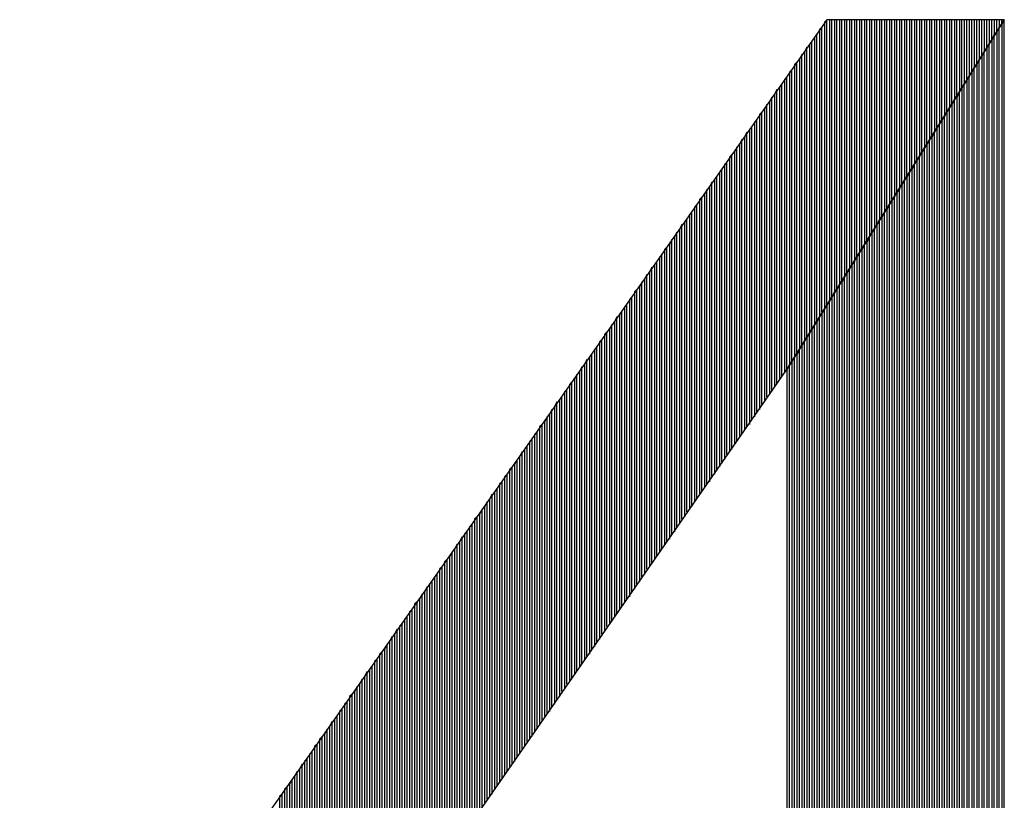
# Model space of a CAD drawing. Units: inches. Extents: x 23.9 to 43.3, y -50.5 to -39.6.
# Drawn here: x 27.2 to 27.4, y -48.1 to -48.1 of the extents above; entities that cross this region are included whole.
import ezdxf

# ---------------------------------------------------------------- set-up
doc = ezdxf.new("R2010")
doc.units = ezdxf.units.IN
doc.header["$MEASUREMENT"] = 0
doc.layers.add('DFD-PRE10-A2', color=7, linetype='Continuous')

msp = doc.modelspace()

# ---------------------------------------------------------------- linework, layer by layer
at = {"layer": 'DFD-PRE10-A2'}
for p, q in [((27.33499, -48.0534), (27.24943, -48.17499)), ((27.3538, -48.0534), (27.33076, -48.09049)), ((27.33076, -48.09049), (27.3538, -48.0534)), ((27.33499, -48.0534), (27.33473, -48.05367)), ((27.33473, -48.05367), (27.33473, -48.08413)), ((27.33499, -48.0836), (27.33499, -48.0534)), ((27.3538, -48.0534), (27.33499, -48.0534)), ((27.33552, -48.0534), (27.33526, -48.0534)), ((27.33526, -48.0534), (27.33526, -48.08334)), ((27.33552, -48.08281), (27.33552, -48.0534)), ((27.33605, -48.0534), (27.33579, -48.0534)), ((27.33579, -48.0534), (27.33579, -48.08228)), ((27.33605, -48.08201), (27.33605, -48.0534)), ((27.33658, -48.0534), (27.33632, -48.0534)), ((27.33632, -48.0534), (27.33632, -48.08148)), ((27.33658, -48.08122), (27.33658, -48.0534)), ((27.33711, -48.0534), (27.33685, -48.0534)), ((27.33685, -48.0534), (27.33685, -48.08069)), ((27.33711, -48.08016), (27.33711, -48.0534)), ((27.33764, -48.0534), (27.33738, -48.0534)), ((27.33738, -48.0534), (27.33738, -48.07989)), ((27.33764, -48.07936), (27.33764, -48.0534)), ((27.33817, -48.0534), (27.33791, -48.0534)), ((27.33791, -48.0534), (27.33791, -48.0791)), ((27.33817, -48.07857), (27.33817, -48.0534)), ((27.3387, -48.0534), (27.33844, -48.0534)), ((27.33844, -48.0534), (27.33844, -48.07804)), ((27.3387, -48.07777), (27.3387, -48.0534)), ((27.33923, -48.0534), (27.33897, -48.0534)), ((27.33897, -48.0534), (27.33897, -48.07724)), ((27.33923, -48.07698), (27.33923, -48.0534)), ((27.33976, -48.0534), (27.3395, -48.0534)), ((27.3395, -48.0534), (27.3395, -48.07645)), ((27.33976, -48.07592), (27.33976, -48.0534)), ((27.34029, -48.0534), (27.34003, -48.0534)), ((27.34003, -48.0534), (27.34003, -48.07565)), ((27.34029, -48.07512), (27.34029, -48.0534)), ((27.34082, -48.0534), (27.34056, -48.0534)), ((27.34056, -48.0534), (27.34056, -48.07459)), ((27.34082, -48.07433), (27.34082, -48.0534)), ((27.34135, -48.0534), (27.34109, -48.0534)), ((27.34109, -48.0534), (27.34109, -48.0738)), ((27.34135, -48.07353), (27.34135, -48.0534)), ((27.34188, -48.0534), (27.34162, -48.0534)), ((27.34162, -48.0534), (27.34162, -48.073)), ((27.34188, -48.07248), (27.34188, -48.0534)), ((27.34241, -48.0534), (27.34215, -48.0534)), ((27.34215, -48.0534), (27.34215, -48.07221)), ((27.34241, -48.07168), (27.34241, -48.0534)), ((27.34294, -48.0534), (27.34268, -48.0534)), ((27.34268, -48.0534), (27.34268, -48.07142)), ((27.34294, -48.07089), (27.34294, -48.0534)), ((27.34347, -48.0534), (27.34321, -48.0534)), ((27.34321, -48.0534), (27.34321, -48.07036)), ((27.34347, -48.07009), (27.34347, -48.0534)), ((27.344, -48.0534), (27.34374, -48.0534)), ((27.34374, -48.0534), (27.34374, -48.06956)), ((27.344, -48.0693), (27.344, -48.0534)), ((27.34453, -48.0534), (27.34427, -48.0534)), ((27.34427, -48.0534), (27.34427, -48.06877)), ((27.34453, -48.06824), (27.34453, -48.0534)), ((27.34506, -48.0534), (27.3448, -48.0534)), ((27.3448, -48.0534), (27.3448, -48.06797)), ((27.34506, -48.06744), (27.34506, -48.0534)), ((27.34559, -48.0534), (27.34533, -48.0534)), ((27.34533, -48.0534), (27.34533, -48.06691)), ((27.34559, -48.06665), (27.34559, -48.0534)), ((27.34612, -48.0534), (27.34586, -48.0534)), ((27.34586, -48.0534), (27.34586, -48.06612)), ((27.34612, -48.06585), (27.34612, -48.0534)), ((27.34665, -48.0534), (27.34639, -48.0534)), ((27.34639, -48.0534), (27.34639, -48.06532)), ((27.34665, -48.06479), (27.34665, -48.0534)), ((27.34718, -48.0534), (27.34692, -48.0534)), ((27.34692, -48.0534), (27.34692, -48.06453)), ((27.34718, -48.064), (27.34718, -48.0534)), ((27.34771, -48.0534), (27.34745, -48.0534)), ((27.34745, -48.0534), (27.34745, -48.06373)), ((27.34771, -48.0632), (27.34771, -48.0534)), ((27.34824, -48.0534), (27.34798, -48.0534)), ((27.34798, -48.0534), (27.34798, -48.06267)), ((27.34824, -48.06241), (27.34824, -48.0534)), ((27.34877, -48.0534), (27.34851, -48.0534)), ((27.34851, -48.0534), (27.34851, -48.06188)), ((27.34877, -48.06161), (27.34877, -48.0534)), ((27.3493, -48.0534), (27.34904, -48.0534)), ((27.34904, -48.0534), (27.34904, -48.06108)), ((27.3493, -48.06055), (27.3493, -48.0534)), ((27.34983, -48.0534), (27.34956, -48.0534)), ((27.34956, -48.0534), (27.34956, -48.06029)), ((27.34983, -48.05976), (27.34983, -48.0534)), ((27.35036, -48.0534), (27.35009, -48.0534)), ((27.35009, -48.0534), (27.35009, -48.05949)), ((27.35036, -48.05896), (27.35036, -48.0534)), ((27.35089, -48.0534), (27.35062, -48.0534)), ((27.35062, -48.0534), (27.35062, -48.05843)), ((27.35089, -48.05817), (27.35089, -48.0534)), ((27.35142, -48.0534), (27.35115, -48.0534)), ((27.35115, -48.0534), (27.35115, -48.05764)), ((27.35142, -48.05711), (27.35142, -48.0534)), ((27.35195, -48.0534), (27.35168, -48.0534)), ((27.35168, -48.0534), (27.35168, -48.05685)), ((27.35195, -48.05632), (27.35195, -48.0534)), ((27.35248, -48.0534), (27.35221, -48.0534)), ((27.35221, -48.0534), (27.35221, -48.05605)), ((27.35248, -48.05552), (27.35248, -48.0534)), ((27.35301, -48.0534), (27.35274, -48.0534)), ((27.35274, -48.0534), (27.35274, -48.05499)), ((27.35301, -48.05473), (27.35301, -48.0534)), ((27.35354, -48.0534), (27.35327, -48.0534)), ((27.35327, -48.0534), (27.35327, -48.0542)), ((27.3538, -48.0534), (27.35354, -48.05393)), ((27.35354, -48.05393), (27.35354, -48.0534)), ((27.3538, -48.17499), (27.3538, -48.0534)), ((27.3538, -48.17499), (27.3538, -48.0534)), ((27.33447, -48.0542), (27.3342, -48.05446)), ((27.3342, -48.05446), (27.3342, -48.08493)), ((27.33447, -48.0844), (27.33447, -48.0542)), ((27.35327, -48.0542), (27.35301, -48.05473)), ((27.35301, -48.05473), (27.35301, -48.17499)), ((27.35327, -48.17499), (27.35327, -48.0542)), ((27.35354, -48.05393), (27.35354, -48.17499)), ((27.33341, -48.05579), (27.33314, -48.05605)), ((27.33341, -48.08625), (27.33341, -48.05579)), ((27.33394, -48.05499), (27.33367, -48.05526)), ((27.33367, -48.05526), (27.33367, -48.08572)), ((27.33394, -48.08546), (27.33394, -48.05499)), ((27.35274, -48.05499), (27.35248, -48.05552)), ((27.35248, -48.05552), (27.35248, -48.17499)), ((27.35274, -48.17499), (27.35274, -48.05499)), ((27.33288, -48.05632), (27.33261, -48.05685)), ((27.33261, -48.05685), (27.33261, -48.08757)), ((27.33288, -48.08705), (27.33288, -48.05632)), ((27.33314, -48.05605), (27.33314, -48.08678)), ((27.35168, -48.05685), (27.35142, -48.05711)), ((27.35168, -48.17499), (27.35168, -48.05685)), ((27.35221, -48.05605), (27.35195, -48.05632)), ((27.35195, -48.05632), (27.35195, -48.17499)), ((27.35221, -48.17499), (27.35221, -48.05605)), ((27.33182, -48.05791), (27.33155, -48.05817)), ((27.33182, -48.0889), (27.33182, -48.05791)), ((27.33235, -48.05711), (27.33208, -48.05764)), ((27.33208, -48.05764), (27.33208, -48.08837)), ((27.33235, -48.08784), (27.33235, -48.05711)), ((27.35115, -48.05764), (27.35089, -48.05817)), ((27.35115, -48.17499), (27.35115, -48.05764)), ((27.35142, -48.05711), (27.35142, -48.17499)), ((27.33129, -48.0587), (27.33102, -48.05896)), ((27.33102, -48.05896), (27.33102, -48.08996)), ((27.33129, -48.08969), (27.33129, -48.0587)), ((27.33155, -48.05817), (27.33155, -48.08916)), ((27.35062, -48.05843), (27.35036, -48.05896)), ((27.35036, -48.05896), (27.35036, -48.17499)), ((27.35062, -48.17499), (27.35062, -48.05843)), ((27.35089, -48.05817), (27.35089, -48.17499)), ((27.33076, -48.05949), (27.33049, -48.05976)), ((27.33049, -48.05976), (27.33049, -48.09075)), ((27.33076, -48.09049), (27.33076, -48.05949)), ((27.35009, -48.05949), (27.34983, -48.05976)), ((27.34983, -48.05976), (27.34983, -48.17499)), ((27.35009, -48.17499), (27.35009, -48.05949)), ((27.3297, -48.06082), (27.32943, -48.06135)), ((27.3297, -48.09208), (27.3297, -48.06082)), ((27.33023, -48.06029), (27.32996, -48.06055)), ((27.32996, -48.06055), (27.32996, -48.09155)), ((27.33023, -48.09128), (27.33023, -48.06029)), ((27.34956, -48.06029), (27.3493, -48.06055)), ((27.3493, -48.06055), (27.3493, -48.17499)), ((27.34956, -48.17499), (27.34956, -48.06029)), ((27.32917, -48.06161), (27.3289, -48.06214)), ((27.32917, -48.09287), (27.32917, -48.06161)), ((27.32943, -48.06135), (27.32943, -48.09234)), ((27.34851, -48.06188), (27.34824, -48.06241)), ((27.34851, -48.17499), (27.34851, -48.06188)), ((27.34904, -48.06108), (27.34877, -48.06161)), ((27.34877, -48.06161), (27.34877, -48.17499)), ((27.34904, -48.17499), (27.34904, -48.06108)), ((27.32864, -48.06241), (27.32837, -48.06294)), ((27.32837, -48.06294), (27.32837, -48.09393)), ((27.32864, -48.0934), (27.32864, -48.06241)), ((27.3289, -48.06214), (27.3289, -48.09314)), ((27.34798, -48.06267), (27.34771, -48.0632)), ((27.34798, -48.17499), (27.34798, -48.06267)), ((27.34824, -48.06241), (27.34824, -48.17499)), ((27.32758, -48.064), (27.32731, -48.06426)), ((27.32758, -48.09499), (27.32758, -48.064)), ((27.32811, -48.0632), (27.32784, -48.06347)), ((27.32784, -48.06347), (27.32784, -48.09473)), ((27.32811, -48.0942), (27.32811, -48.0632)), ((27.34745, -48.06373), (27.34718, -48.064)), ((27.34718, -48.064), (27.34718, -48.17499)), ((27.34745, -48.17499), (27.34745, -48.06373)), ((27.34771, -48.0632), (27.34771, -48.17499)), ((27.32705, -48.06479), (27.32678, -48.06506)), ((27.32678, -48.06506), (27.32678, -48.09632)), ((27.32705, -48.09579), (27.32705, -48.06479)), ((27.32731, -48.06426), (27.32731, -48.09552)), ((27.34692, -48.06453), (27.34665, -48.06479)), ((27.34665, -48.06479), (27.34665, -48.17499)), ((27.34692, -48.17499), (27.34692, -48.06453)), ((27.32599, -48.06612), (27.32572, -48.06665)), ((27.32599, -48.09738), (27.32599, -48.06612)), ((27.32652, -48.06532), (27.32625, -48.06585)), ((27.32625, -48.06585), (27.32625, -48.09685)), ((27.32652, -48.09658), (27.32652, -48.06532)), ((27.34586, -48.06612), (27.34559, -48.06665)), ((27.34586, -48.17499), (27.34586, -48.06612)), ((27.34639, -48.06532), (27.34612, -48.06585)), ((27.34612, -48.06585), (27.34612, -48.17499)), ((27.34639, -48.17499), (27.34639, -48.06532)), ((27.32546, -48.06691), (27.32519, -48.06744)), ((27.32546, -48.09817), (27.32546, -48.06691)), ((27.32572, -48.06665), (27.32572, -48.09764)), ((27.34533, -48.06691), (27.34506, -48.06744)), ((27.34533, -48.17499), (27.34533, -48.06691)), ((27.34559, -48.06665), (27.34559, -48.17499)), ((27.32493, -48.06771), (27.32466, -48.06797)), ((27.32466, -48.06797), (27.32466, -48.09923)), ((27.32493, -48.09897), (27.32493, -48.06771)), ((27.32519, -48.06744), (27.32519, -48.09844)), ((27.3448, -48.06797), (27.34453, -48.06824)), ((27.34453, -48.06824), (27.34453, -48.17499)), ((27.3448, -48.17499), (27.3448, -48.06797)), ((27.34506, -48.06744), (27.34506, -48.17499)), ((27.32387, -48.0693), (27.3236, -48.06956)), ((27.32387, -48.10029), (27.32387, -48.0693)), ((27.3244, -48.0685), (27.32413, -48.06877)), ((27.32413, -48.06877), (27.32413, -48.10003)), ((27.3244, -48.0995), (27.3244, -48.0685)), ((27.34427, -48.06877), (27.344, -48.0693)), ((27.344, -48.0693), (27.344, -48.17499)), ((27.34427, -48.17499), (27.34427, -48.06877)), ((27.32334, -48.07009), (27.32307, -48.07036)), ((27.32307, -48.07036), (27.32307, -48.10161)), ((27.32334, -48.10109), (27.32334, -48.07009)), ((27.3236, -48.06956), (27.3236, -48.10082)), ((27.34321, -48.07036), (27.34294, -48.07089)), ((27.34321, -48.17499), (27.34321, -48.07036)), ((27.34374, -48.06956), (27.34347, -48.07009)), ((27.34347, -48.07009), (27.34347, -48.17499)), ((27.34374, -48.17499), (27.34374, -48.06956)), ((27.32228, -48.07142), (27.32201, -48.07195)), ((27.32228, -48.10267), (27.32228, -48.07142)), ((27.32281, -48.07062), (27.32254, -48.07115)), ((27.32254, -48.07115), (27.32254, -48.10241)), ((27.32281, -48.10188), (27.32281, -48.07062)), ((27.34268, -48.07142), (27.34241, -48.07168)), ((27.34268, -48.17499), (27.34268, -48.07142)), ((27.34294, -48.07089), (27.34294, -48.17499)), ((27.32175, -48.07221), (27.32148, -48.07248)), ((27.32148, -48.07248), (27.32148, -48.10373)), ((27.32175, -48.10347), (27.32175, -48.07221)), ((27.32201, -48.07195), (27.32201, -48.10294)), ((27.34215, -48.07221), (27.34188, -48.07248)), ((27.34188, -48.07248), (27.34188, -48.17499)), ((27.34215, -48.17499), (27.34215, -48.07221)), ((27.34241, -48.07168), (27.34241, -48.17499)), ((27.32122, -48.073), (27.32095, -48.07327)), ((27.32095, -48.07327), (27.32095, -48.10453)), ((27.32122, -48.10426), (27.32122, -48.073)), ((27.34162, -48.073), (27.34135, -48.07353)), ((27.34135, -48.07353), (27.34135, -48.17499)), ((27.34162, -48.17499), (27.34162, -48.073)), ((27.32016, -48.07459), (27.3199, -48.07486)), ((27.32016, -48.10559), (27.32016, -48.07459)), ((27.32069, -48.0738), (27.32042, -48.07406)), ((27.32042, -48.07406), (27.32042, -48.10532)), ((27.32069, -48.10506), (27.32069, -48.0738)), ((27.34056, -48.07459), (27.34029, -48.07512)), ((27.34056, -48.17499), (27.34056, -48.07459)), ((27.34109, -48.0738), (27.34082, -48.07433)), ((27.34082, -48.07433), (27.34082, -48.17499)), ((27.34109, -48.17499), (27.34109, -48.0738)), ((27.31963, -48.07512), (27.31937, -48.07565)), ((27.31937, -48.07565), (27.31937, -48.10691)), ((27.31963, -48.10638), (27.31963, -48.07512)), ((27.3199, -48.07486), (27.3199, -48.10612)), ((27.34003, -48.07565), (27.33976, -48.07592)), ((27.34003, -48.17499), (27.34003, -48.07565)), ((27.34029, -48.07512), (27.34029, -48.17499)), ((27.31857, -48.07671), (27.31831, -48.07724)), ((27.31857, -48.10797), (27.31857, -48.07671)), ((27.3191, -48.07592), (27.31884, -48.07645)), ((27.31884, -48.07645), (27.31884, -48.10771)), ((27.3191, -48.10718), (27.3191, -48.07592)), ((27.3395, -48.07645), (27.33923, -48.07698)), ((27.3395, -48.17499), (27.3395, -48.07645)), ((27.33976, -48.07592), (27.33976, -48.17499)), ((27.31804, -48.07751), (27.31778, -48.07777)), ((27.31804, -48.10877), (27.31804, -48.07751)), ((27.31831, -48.07724), (27.31831, -48.1085)), ((27.33897, -48.07724), (27.3387, -48.07777)), ((27.33897, -48.17499), (27.33897, -48.07724)), ((27.33923, -48.07698), (27.33923, -48.17499)), ((27.31751, -48.0783), (27.31725, -48.07857)), ((27.31725, -48.07857), (27.31725, -48.10983)), ((27.31751, -48.10956), (27.31751, -48.0783)), ((27.31778, -48.07777), (27.31778, -48.10903)), ((27.33844, -48.07804), (27.33817, -48.07857)), ((27.33817, -48.07857), (27.33817, -48.17499)), ((27.33844, -48.17499), (27.33844, -48.07804)), ((27.3387, -48.07777), (27.3387, -48.17499)), ((27.31645, -48.07963), (27.31619, -48.08016)), ((27.31645, -48.11115), (27.31645, -48.07963)), ((27.31698, -48.0791), (27.31672, -48.07936)), ((27.31672, -48.07936), (27.31672, -48.11062)), ((27.31698, -48.11036), (27.31698, -48.0791)), ((27.33791, -48.0791), (27.33764, -48.07936)), ((27.33764, -48.07936), (27.33764, -48.17499)), ((27.33791, -48.17499), (27.33791, -48.0791)), ((27.31592, -48.08042), (27.31566, -48.08095)), ((27.31592, -48.11168), (27.31592, -48.08042)), ((27.31619, -48.08016), (27.31619, -48.11142)), ((27.33685, -48.08069), (27.33658, -48.08122)), ((27.33685, -48.17499), (27.33685, -48.08069)), ((27.33738, -48.07989), (27.33711, -48.08016)), ((27.33711, -48.08016), (27.33711, -48.17499)), ((27.33738, -48.17499), (27.33738, -48.07989)), ((27.31539, -48.08122), (27.31513, -48.08175)), ((27.31513, -48.08175), (27.31513, -48.11301)), ((27.31539, -48.11248), (27.31539, -48.08122)), ((27.31566, -48.08095), (27.31566, -48.11221)), ((27.33632, -48.08148), (27.33605, -48.08201)), ((27.33632, -48.17499), (27.33632, -48.08148)), ((27.33658, -48.08122), (27.33658, -48.17499)), ((27.31433, -48.08281), (27.31407, -48.08307)), ((27.31433, -48.11407), (27.31433, -48.08281)), ((27.31486, -48.08201), (27.3146, -48.08228)), ((27.3146, -48.08228), (27.3146, -48.1138)), ((27.31486, -48.11327), (27.31486, -48.08201)), ((27.33579, -48.08228), (27.33552, -48.08281)), ((27.33552, -48.08281), (27.33552, -48.17499)), ((27.33579, -48.17499), (27.33579, -48.08228)), ((27.33605, -48.08201), (27.33605, -48.17499)), ((27.3138, -48.0836), (27.31354, -48.08387)), ((27.31354, -48.08387), (27.31354, -48.11513)), ((27.3138, -48.11486), (27.3138, -48.0836)), ((27.31407, -48.08307), (27.31407, -48.1146)), ((27.33526, -48.08334), (27.33499, -48.0836)), ((27.33499, -48.0836), (27.33499, -48.17499)), ((27.33526, -48.17499), (27.33526, -48.08334)), ((27.31274, -48.08493), (27.31248, -48.08546)), ((27.31274, -48.11645), (27.31274, -48.08493)), ((27.31327, -48.0844), (27.31301, -48.08466)), ((27.31301, -48.08466), (27.31301, -48.11592)), ((27.31327, -48.11566), (27.31327, -48.0844)), ((27.3342, -48.08493), (27.33394, -48.08546)), ((27.3342, -48.17499), (27.3342, -48.08493)), ((27.33473, -48.08413), (27.33447, -48.0844)), ((27.33447, -48.0844), (27.33447, -48.17499)), ((27.33473, -48.17499), (27.33473, -48.08413)), ((27.31221, -48.08572), (27.31195, -48.08625)), ((27.31221, -48.11724), (27.31221, -48.08572)), ((27.31248, -48.08546), (27.31248, -48.11671)), ((27.33367, -48.08572), (27.33341, -48.08625)), ((27.33367, -48.17499), (27.33367, -48.08572)), ((27.33394, -48.08546), (27.33394, -48.17499)), ((27.31168, -48.08652), (27.31142, -48.08678)), ((27.31142, -48.08678), (27.31142, -48.1183)), ((27.31168, -48.11777), (27.31168, -48.08652)), ((27.31195, -48.08625), (27.31195, -48.11751)), ((27.33314, -48.08678), (27.33288, -48.08705)), ((27.33288, -48.08705), (27.33288, -48.17499)), ((27.33314, -48.17499), (27.33314, -48.08678)), ((27.33341, -48.08625), (27.33341, -48.17499)), ((27.31062, -48.0881), (27.31036, -48.08837)), ((27.31062, -48.11936), (27.31062, -48.0881)), ((27.31115, -48.08731), (27.31089, -48.08757)), ((27.31089, -48.08757), (27.31089, -48.1191)), ((27.31115, -48.11857), (27.31115, -48.08731)), ((27.33261, -48.08757), (27.33235, -48.08784)), ((27.33235, -48.08784), (27.33235, -48.17499)), ((27.33261, -48.17499), (27.33261, -48.08757)), ((27.31009, -48.0889), (27.30983, -48.08916)), ((27.30983, -48.08916), (27.30983, -48.12069)), ((27.31009, -48.12016), (27.31009, -48.0889)), ((27.31036, -48.08837), (27.31036, -48.11989)), ((27.33155, -48.08916), (27.33129, -48.08969)), ((27.33155, -48.17499), (27.33155, -48.08916)), ((27.33208, -48.08837), (27.33182, -48.0889)), ((27.33182, -48.0889), (27.33182, -48.17499)), ((27.33208, -48.17499), (27.33208, -48.08837)), ((27.30903, -48.09022), (27.30877, -48.09075)), ((27.30903, -48.12175), (27.30903, -48.09022)), ((27.30956, -48.08943), (27.3093, -48.08996)), ((27.3093, -48.08996), (27.3093, -48.12122)), ((27.30956, -48.12095), (27.30956, -48.08943)), ((27.33102, -48.17499), (27.33102, -48.08996)), ((27.33129, -48.08969), (27.33129, -48.17499)), ((27.27195, -48.17499), (27.33076, -48.09049)), ((27.3085, -48.09102), (27.30824, -48.09155)), ((27.3085, -48.12254), (27.3085, -48.09102)), ((27.30877, -48.09075), (27.30877, -48.12201)), ((27.33076, -48.09049), (27.33076, -48.17499)), ((27.30797, -48.09181), (27.30771, -48.09208)), ((27.30771, -48.09208), (27.30771, -48.1236)), ((27.30797, -48.12334), (27.30797, -48.09181)), ((27.30824, -48.09155), (27.30824, -48.12281)), ((27.30691, -48.0934), (27.30665, -48.09367)), ((27.30691, -48.12466), (27.30691, -48.0934)), ((27.30744, -48.09261), (27.30718, -48.09287)), ((27.30718, -48.09287), (27.30718, -48.1244)), ((27.30744, -48.12387), (27.30744, -48.09261)), ((27.30638, -48.09393), (27.30612, -48.09446)), ((27.30612, -48.09446), (27.30612, -48.12599)), ((27.30638, -48.12546), (27.30638, -48.09393)), ((27.30665, -48.09367), (27.30665, -48.12519)), ((27.30585, -48.09473), (27.30559, -48.09526)), ((27.30559, -48.09526), (27.30559, -48.12678)), ((27.30585, -48.12625), (27.30585, -48.09473)), ((27.3048, -48.09632), (27.30453, -48.09658)), ((27.3048, -48.12784), (27.3048, -48.09632)), ((27.30533, -48.09552), (27.30506, -48.09605)), ((27.30506, -48.09605), (27.30506, -48.12731)), ((27.30533, -48.12705), (27.30533, -48.09552)), ((27.30427, -48.09711), (27.304, -48.09738)), ((27.304, -48.09738), (27.304, -48.1289)), ((27.30427, -48.12864), (27.30427, -48.09711)), ((27.30453, -48.09658), (27.30453, -48.12811)), ((27.30374, -48.09791), (27.30347, -48.09817)), ((27.30347, -48.09817), (27.30347, -48.1297)), ((27.30374, -48.12943), (27.30374, -48.09791)), ((27.30268, -48.09923), (27.30241, -48.09976)), ((27.30268, -48.13075), (27.30268, -48.09923)), ((27.30321, -48.0987), (27.30294, -48.09897)), ((27.30294, -48.09897), (27.30294, -48.13049)), ((27.30321, -48.12996), (27.30321, -48.0987)), ((27.30215, -48.10003), (27.30188, -48.10056)), ((27.30188, -48.10056), (27.30188, -48.13208)), ((27.30215, -48.13155), (27.30215, -48.10003)), ((27.30241, -48.09976), (27.30241, -48.13128)), ((27.30109, -48.10161), (27.30082, -48.10188)), ((27.30109, -48.13314), (27.30109, -48.10161)), ((27.30162, -48.10082), (27.30135, -48.10109)), ((27.30135, -48.10109), (27.30135, -48.13261)), ((27.30162, -48.13234), (27.30162, -48.10082)), ((27.30056, -48.10241), (27.30029, -48.10267)), ((27.30029, -48.10267), (27.30029, -48.1342)), ((27.30056, -48.13393), (27.30056, -48.10241)), ((27.30082, -48.10188), (27.30082, -48.1334)), ((27.2995, -48.10373), (27.29923, -48.10426)), ((27.2995, -48.13552), (27.2995, -48.10373)), ((27.30003, -48.1032), (27.29976, -48.10347)), ((27.29976, -48.10347), (27.29976, -48.13499)), ((27.30003, -48.13473), (27.30003, -48.1032)), ((27.29897, -48.10453), (27.2987, -48.10506)), ((27.29897, -48.13605), (27.29897, -48.10453)), ((27.29923, -48.10426), (27.29923, -48.13579)), ((27.29844, -48.10532), (27.29817, -48.10585)), ((27.29817, -48.10585), (27.29817, -48.13738)), ((27.29844, -48.13685), (27.29844, -48.10532)), ((27.2987, -48.10506), (27.2987, -48.13658)), ((27.29738, -48.10691), (27.29711, -48.10718)), ((27.29738, -48.13844), (27.29738, -48.10691)), ((27.29791, -48.10612), (27.29764, -48.10638)), ((27.29764, -48.10638), (27.29764, -48.13817)), ((27.29791, -48.13764), (27.29791, -48.10612)), ((27.29685, -48.10771), (27.29658, -48.10797)), ((27.29658, -48.10797), (27.29658, -48.1395)), ((27.29685, -48.13923), (27.29685, -48.10771)), ((27.29711, -48.10718), (27.29711, -48.1387)), ((27.29579, -48.10903), (27.29552, -48.10956)), ((27.29579, -48.14082), (27.29579, -48.10903)), ((27.29632, -48.10824), (27.29605, -48.10877)), ((27.29605, -48.10877), (27.29605, -48.14029)), ((27.29632, -48.14003), (27.29632, -48.10824)), ((27.29526, -48.10983), (27.29499, -48.11036)), ((27.29526, -48.14162), (27.29526, -48.10983)), ((27.29552, -48.10956), (27.29552, -48.14109)), ((27.29473, -48.11062), (27.29446, -48.11089)), ((27.29446, -48.11089), (27.29446, -48.14268)), ((27.29473, -48.14215), (27.29473, -48.11062)), ((27.29499, -48.11036), (27.29499, -48.14188)), ((27.2942, -48.11142), (27.29393, -48.11168)), ((27.29393, -48.11168), (27.29393, -48.14347)), ((27.2942, -48.14294), (27.2942, -48.11142)), ((27.29314, -48.11301), (27.29287, -48.11327)), ((27.29314, -48.14453), (27.29314, -48.11301)), ((27.29367, -48.11221), (27.2934, -48.11248)), ((27.2934, -48.11248), (27.2934, -48.14427)), ((27.29367, -48.14374), (27.29367, -48.11221)), ((27.29261, -48.11354), (27.29234, -48.11407)), ((27.29234, -48.11407), (27.29234, -48.14559)), ((27.29261, -48.14532), (27.29261, -48.11354)), ((27.29287, -48.11327), (27.29287, -48.1448)), ((27.29155, -48.11513), (27.29128, -48.11539)), ((27.29155, -48.14691), (27.29155, -48.11513)), ((27.29208, -48.11433), (27.29181, -48.11486)), ((27.29181, -48.11486), (27.29181, -48.14638)), ((27.29208, -48.14612), (27.29208, -48.11433)), ((27.29102, -48.11592), (27.29076, -48.11618)), ((27.29076, -48.11618), (27.29076, -48.14797)), ((27.29102, -48.14771), (27.29102, -48.11592)), ((27.29128, -48.11539), (27.29128, -48.14718)), ((27.29049, -48.11671), (27.29023, -48.11698)), ((27.29023, -48.11698), (27.29023, -48.14877)), ((27.29049, -48.14824), (27.29049, -48.11671)), ((27.28943, -48.11804), (27.28917, -48.11857)), ((27.28943, -48.14983), (27.28943, -48.11804)), ((27.28996, -48.11751), (27.2897, -48.11777)), ((27.2897, -48.11777), (27.2897, -48.14956)), ((27.28996, -48.14903), (27.28996, -48.11751)), ((27.2889, -48.11883), (27.28864, -48.11936)), ((27.28864, -48.11936), (27.28864, -48.15089)), ((27.2889, -48.15062), (27.2889, -48.11883)), ((27.28917, -48.11857), (27.28917, -48.15036)), ((27.28784, -48.12042), (27.28758, -48.12069)), ((27.28784, -48.15221), (27.28784, -48.12042)), ((27.28837, -48.11963), (27.28811, -48.12016)), ((27.28811, -48.12016), (27.28811, -48.15168)), ((27.28837, -48.15142), (27.28837, -48.11963)), ((27.28731, -48.12122), (27.28705, -48.12148)), ((27.28705, -48.12148), (27.28705, -48.15327)), ((27.28731, -48.15301), (27.28731, -48.12122)), ((27.28758, -48.12069), (27.28758, -48.15248)), ((27.28625, -48.12254), (27.28599, -48.12307)), ((27.28625, -48.15433), (27.28625, -48.12254)), ((27.28678, -48.12201), (27.28652, -48.12228)), ((27.28652, -48.12228), (27.28652, -48.15407)), ((27.28678, -48.1538), (27.28678, -48.12201)), ((27.28572, -48.12334), (27.28546, -48.12387)), ((27.28572, -48.15513), (27.28572, -48.12334)), ((27.28599, -48.12307), (27.28599, -48.15486)), ((27.28519, -48.12413), (27.28493, -48.12466)), ((27.28493, -48.12466), (27.28493, -48.15645)), ((27.28519, -48.15592), (27.28519, -48.12413)), ((27.28546, -48.12387), (27.28546, -48.15566)), ((27.28413, -48.12572), (27.28387, -48.12599)), ((27.28413, -48.15751), (27.28413, -48.12572)), ((27.28466, -48.12493), (27.2844, -48.12519)), ((27.2844, -48.12519), (27.2844, -48.15698)), ((27.28466, -48.15672), (27.28466, -48.12493)), ((27.2836, -48.12652), (27.28334, -48.12678)), ((27.28334, -48.12678), (27.28334, -48.15857)), ((27.2836, -48.15831), (27.2836, -48.12652)), ((27.28387, -48.12599), (27.28387, -48.15778)), ((27.28254, -48.12784), (27.28228, -48.12837)), ((27.28254, -48.15989), (27.28254, -48.12784)), ((27.28307, -48.12731), (27.28281, -48.12758)), ((27.28281, -48.12758), (27.28281, -48.15937)), ((27.28307, -48.1591), (27.28307, -48.12731)), ((27.28201, -48.12864), (27.28175, -48.12917)), ((27.28201, -48.16042), (27.28201, -48.12864)), ((27.28228, -48.12837), (27.28228, -48.16016)), ((27.28148, -48.12943), (27.28122, -48.1297)), ((27.28122, -48.1297), (27.28122, -48.16175)), ((27.28148, -48.16122), (27.28148, -48.12943)), ((27.28175, -48.12917), (27.28175, -48.16095)), ((27.28095, -48.13023), (27.28069, -48.13049)), ((27.28069, -48.13049), (27.28069, -48.16254)), ((27.28095, -48.16201), (27.28095, -48.13023)), ((27.27989, -48.13181), (27.27963, -48.13208)), ((27.27989, -48.1636), (27.27989, -48.13181)), ((27.28042, -48.13102), (27.28016, -48.13128)), ((27.28016, -48.13128), (27.28016, -48.16307)), ((27.28042, -48.16281), (27.28042, -48.13102)), ((27.27936, -48.13234), (27.2791, -48.13287)), ((27.2791, -48.13287), (27.2791, -48.16466)), ((27.27936, -48.1644), (27.27936, -48.13234)), ((27.27963, -48.13208), (27.27963, -48.16387)), ((27.2783, -48.13393), (27.27804, -48.13446)), ((27.2783, -48.16599), (27.2783, -48.13393)), ((27.27883, -48.13314), (27.27857, -48.13367)), ((27.27857, -48.13367), (27.27857, -48.16546)), ((27.27883, -48.16519), (27.27883, -48.13314)), ((27.27777, -48.13473), (27.27751, -48.13499)), ((27.27751, -48.13499), (27.27751, -48.16705)), ((27.27777, -48.16652), (27.27777, -48.13473)), ((27.27804, -48.13446), (27.27804, -48.16625)), ((27.27724, -48.13552), (27.27698, -48.13579)), ((27.27698, -48.13579), (27.27698, -48.16784)), ((27.27724, -48.16731), (27.27724, -48.13552))]:
    msp.add_line(p, q, dxfattribs=at)

doc.saveas('drawing.dxf')
